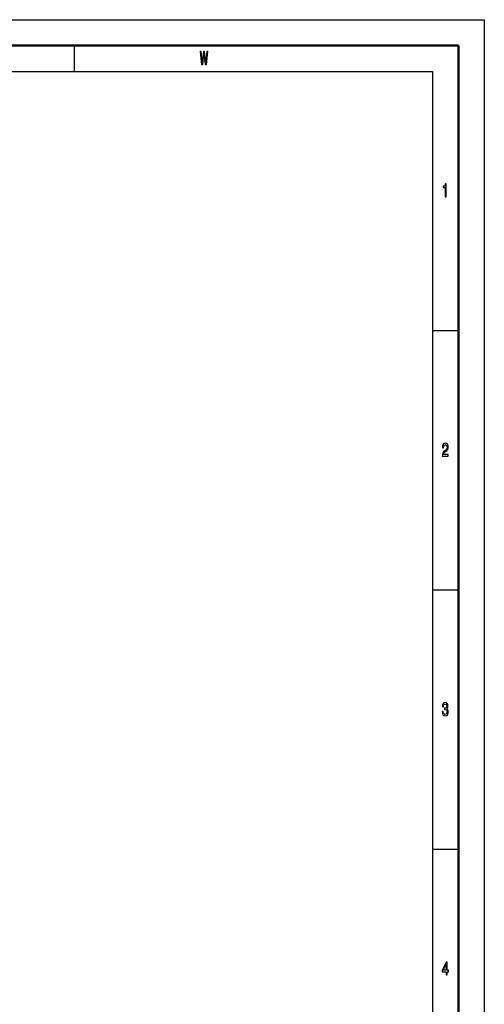
# Model space of a CAD drawing. Extents: x 0 to 1189, y -31 to 841.
# Drawn here: x 1100 to 1189, y 651 to 841 of the extents above; entities that cross this region are included whole.
import ezdxf

# ---------------------------------------------------------------- set-up
doc = ezdxf.new("R2010")
doc.units = 0

msp = doc.modelspace()

# ---------------------------------------------------------------- linework, layer by layer
at = {"color": 7, "lineweight": 25}
for p, q in [((0, 841), (1189, 841)), ((1189, 841), (1189, 0)), ((1110, 836), (1110, 831)), ((10, 831), (1179, 831)), ((1179, 831), (1179, 75)), ((1184, 781), (1179, 781)), ((1184, 731), (1179, 731)), ((1184, 681), (1179, 681))]:
    msp.add_line(p, q, dxfattribs=at)
at = {"color": 7, "lineweight": 50}
for p, q in [((5, 836), (1184, 836)), ((1184, 836), (1184, 5))]:
    msp.add_line(p, q, dxfattribs=at)
at = {"color": 7, "lineweight": 25}
for points in [[(1134.536987, 832.350159), (1134.752563, 832.350159), (1134.997559, 834.518738), (1135.249878, 832.350159), (1135.455688, 832.350159), (1135.754517, 834.85376), (1135.558472, 834.85376), (1135.3479, 832.724792), (1135.105347, 834.85376), (1134.892212, 834.85376), (1134.654663, 832.724792), (1134.44397, 834.85376), (1134.243042, 834.85376)], [(1181.455933, 806.850159), (1181.678833, 806.850159), (1181.678833, 809.368164), (1181.512207, 809.368164), (1181.46814, 809.148438), (1181.380005, 809.000732), (1181.245239, 808.914307), (1181.059082, 808.885437), (1181.059082, 808.6297), (1181.455933, 808.6297)], [(1180.902344, 756.850159), (1182.070801, 756.850159), (1182.070801, 757.159973), (1181.147217, 757.159973), (1181.19873, 757.329285), (1181.286865, 757.469727), (1181.558838, 757.725525), (1181.703369, 757.833618), (1181.86499, 757.988464), (1181.980103, 758.168579), (1182.046265, 758.381165), (1182.070801, 758.622498), (1182.029175, 758.92511), (1181.91394, 759.162842), (1181.737671, 759.314148), (1181.509766, 759.368164), (1181.274658, 759.306946), (1181.095825, 759.137634), (1180.980713, 758.867432), (1180.941528, 758.510803), (1180.941528, 758.460388), (1181.164429, 758.460388), (1181.164429, 758.489197), (1181.186523, 758.734192), (1181.252563, 758.914307), (1181.35791, 759.029541), (1181.497559, 759.069153), (1181.639648, 759.033142), (1181.744995, 758.943115), (1181.813599, 758.802612), (1181.838013, 758.626099), (1181.820923, 758.460388), (1181.774414, 758.319885), (1181.695923, 758.197449), (1181.588257, 758.089355), (1181.443726, 757.97406), (1181.203613, 757.750732), (1181.034546, 757.513), (1180.934204, 757.224792), (1180.902344, 756.860962)], [(1180.88269, 707.635437), (1180.88269, 707.610229), (1180.921875, 707.264404), (1181.036987, 707.005066), (1181.218262, 706.839355), (1181.458374, 706.778137), (1181.713135, 706.839355), (1181.904175, 706.997864), (1182.026611, 707.25), (1182.070801, 707.574219), (1182.051147, 707.786743), (1181.997314, 707.959656), (1181.909058, 708.092957), (1181.791504, 708.190247), (1181.950684, 708.384766), (1182.00708, 708.694519), (1181.970337, 708.975525), (1181.86499, 709.188049), (1181.693481, 709.32135), (1181.458374, 709.368164), (1181.237915, 709.310547), (1181.068848, 709.152039), (1180.958618, 708.899841), (1180.921875, 708.56488), (1180.921875, 708.539612), (1181.139893, 708.539612), (1181.159546, 708.770203), (1181.223267, 708.935913), (1181.32605, 709.036743), (1181.470581, 709.072754), (1181.598022, 709.043945), (1181.69104, 708.968323), (1181.747437, 708.845825), (1181.769409, 708.680115), (1181.747437, 708.503601), (1181.688599, 708.384766), (1181.585693, 708.312683), (1181.446167, 708.291077), (1181.350586, 708.294678), (1181.350586, 708.010071), (1181.470581, 708.017334), (1181.625, 707.984863), (1181.740112, 707.898438), (1181.808716, 707.757935), (1181.83313, 707.574219), (1181.806152, 707.365295), (1181.735229, 707.210388), (1181.622437, 707.113098), (1181.473022, 707.080688), (1181.318726, 707.116699), (1181.206055, 707.224792), (1181.13501, 707.397705), (1181.108032, 707.635437)], [(1181.634766, 656.850159), (1181.855225, 656.850159), (1181.855225, 657.469727), (1182.097656, 657.469727), (1182.097656, 657.757935), (1181.855225, 657.757935), (1181.855225, 659.296143), (1181.632324, 659.296143), (1180.887573, 657.786743), (1180.887573, 657.469727), (1181.634766, 657.469727)], [(1181.093384, 657.757935), (1181.634766, 658.878235), (1181.634766, 657.757935)]]:
    msp.add_lwpolyline(points, close=True, dxfattribs=at)

doc.saveas('drawing.dxf')
